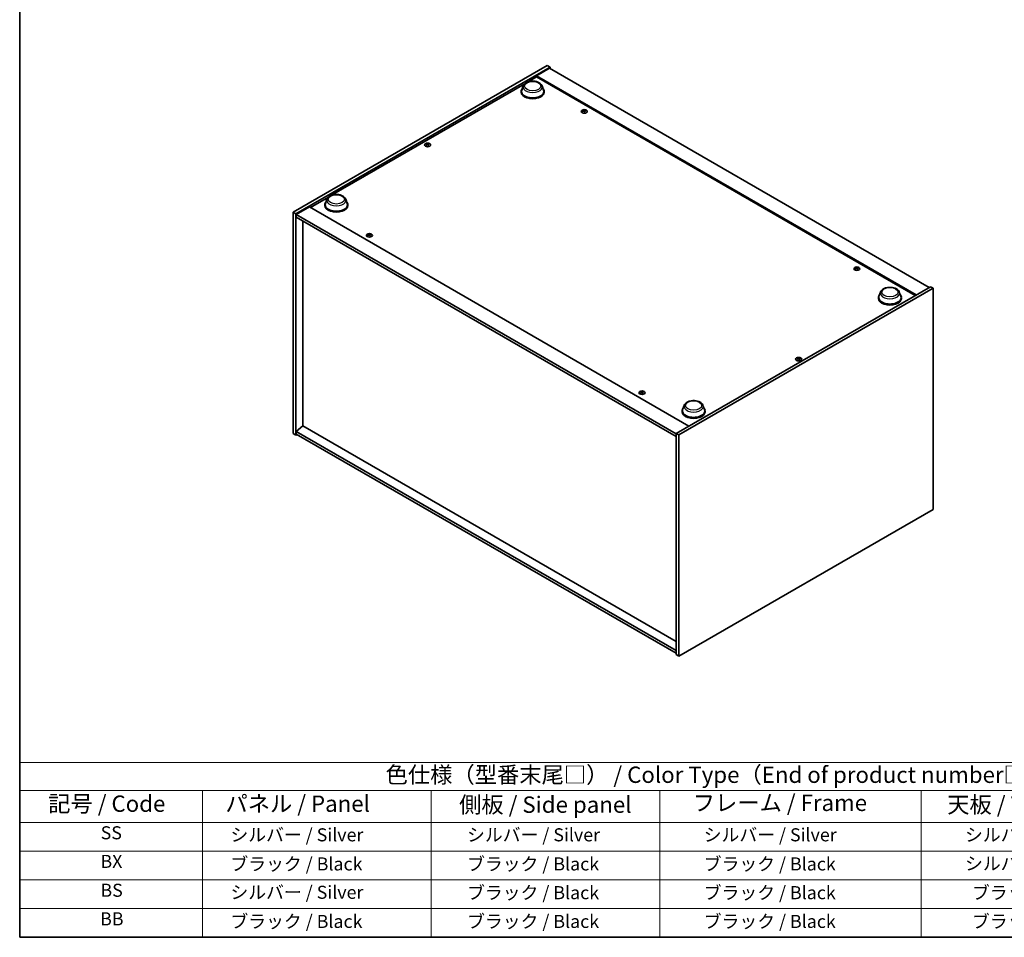
# Model space of a CAD drawing. Units: millimetres. Extents: x 0 to 11790, y 0 to 1686.
# Drawn here: x 0 to 754, y 0 to 702 of the extents above; entities that cross this region are included whole.
import ezdxf

# ---------------------------------------------------------------- set-up
doc = ezdxf.new("R2010")
doc.units = ezdxf.units.MM
doc.header["$LTSCALE"] = 5
for name, color, linetype, lineweight in [('Border (ISO)', 7, 'Continuous', 35), ('Symbol (ISO)', 7, 'Continuous', 18), ('Visible (ISO)', 7, 'Continuous', 35), ('Visible Narrow (ISO)', 7, 'Continuous', 25)]:
    doc.layers.add(name, color=color, linetype=linetype, lineweight=lineweight)
doc.styles.add('Note Text (TK)', font='txt')
doc.styles.add('Note Text (TK2)', font='txt')

# ---------------------------------------------------------------- blocks, each defined once
blk = doc.blocks.new('図面枠 tk図枠')
at = {"layer": 'Border (ISO)'}
for p, q in [((14.5, 289), (14.5, 8)), ((14.5, 8), (405.5, 8))]:
    blk.add_line(p, q, dxfattribs=at)
blk = doc.blocks.new('テーブル1')
at = {"layer": 'Symbol (ISO)'}
for p, q in [((14.5, 34.78), (224.5, 34.78)), ((14.5, 34.78), (14.5, 30.5)), ((14.5, 30.5), (224.5, 30.5)), ((14.5, 30.5), (14.5, 25.6)), ((42.5, 30.5), (42.5, 25.6)), ((77.5, 30.5), (77.5, 25.6)), ((112.5, 30.5), (112.5, 25.6)), ((152.5, 30.5), (152.5, 25.6)), ((14.5, 25.6), (224.5, 25.6)), ((14.5, 25.6), (14.5, 8)), ((42.5, 25.6), (42.5, 8)), ((77.5, 25.6), (77.5, 8)), ((112.5, 25.6), (112.5, 8)), ((152.5, 25.6), (152.5, 8)), ((14.5, 21.2), (224.5, 21.2)), ((14.5, 16.8), (224.5, 16.8)), ((14.5, 12.4), (224.5, 12.4)), ((14.5, 8), (224.5, 8))]:
    blk.add_line(p, q, dxfattribs=at)
at = {"layer": 'Symbol (ISO)', "color": 7, "attachment_point": 7}
for s, insert, char_height, style in [('色仕様（型番末尾□） / Color Type（End of product number□）', (70.51, 30.86), 2.5, 'Note Text (TK)'), ('記号 / Code', (18.86, 26.43), 2.5, 'Note Text (TK)'), ('   パネル / Panel', (43.7, 26.43), 2.5, 'Note Text (TK)'), ('    側板 / Side panel', (78.7, 26.28), 2.5, 'Note Text (TK)'), ('     フレーム / Frame', (113.7, 26.56), 2.5, 'Note Text (TK)'), ('天板 / Top cover', (156.47, 26.28), 2.5, 'Note Text (TK)'), ('SS', (26.89, 22.38), 2, 'Note Text (TK2)'), ('     シルバー / Silver', (43.7, 22.07), 2, 'Note Text (TK2)'), ('       シルバー / Silver', (78.7, 22.07), 2, 'Note Text (TK2)'), ('         シルバー / Silver', (113.7, 22.07), 2, 'Note Text (TK2)'), ('シルバー / Silver', (159.2, 22.07), 2, 'Note Text (TK2)'), ('BX', (26.86, 18), 2, 'Note Text (TK2)'), ('     ブラック / Black', (43.7, 17.61), 2, 'Note Text (TK2)'), ('       ブラック / Black', (78.7, 17.61), 2, 'Note Text (TK2)'), ('         ブラック / Black ', (113.7, 17.61), 2, 'Note Text (TK2)'), ('シルバー / Silver', (159.2, 17.67), 2, 'Note Text (TK2)'), ('BS', (26.86, 13.58), 2, 'Note Text (TK2)'), ('     シルバー / Silver', (43.7, 13.27), 2, 'Note Text (TK2)'), ('       ブラック / Black', (78.7, 13.21), 2, 'Note Text (TK2)'), ('         ブラック / Black', (113.7, 13.21), 2, 'Note Text (TK2)'), ('ブラック / Black', (160.25, 13.21), 2, 'Note Text (TK2)'), ('BB', (26.81, 9.2), 2, 'Note Text (TK2)'), ('     ブラック / Black', (43.7, 8.81), 2, 'Note Text (TK2)'), ('       ブラック / Black', (78.7, 8.81), 2, 'Note Text (TK2)'), ('         ブラック / Black ', (113.7, 8.81), 2, 'Note Text (TK2)'), ('ブラック / Black', (160.25, 8.81), 2, 'Note Text (TK2)')]:
    blk.add_mtext(s, dxfattribs=dict(at, insert=insert, char_height=char_height, style=style))

msp = doc.modelspace()

# ---------------------------------------------------------------- linework, layer by layer
at = {"layer": 'Visible (ISO)'}
for p, q in [((209.3471, 555.0669), (403.8015, 667.3352)), ((211.4095, 553.8762), (405.8639, 666.1445)), ((405.5693, 665.2939), (395.5519, 659.5104)), ((403.8015, 667.3352), (405.8639, 666.1445)), ((405.5693, 665.2939), (696.0723, 497.5719)), ((405.8639, 666.1445), (405.8639, 665.1238)), ((389.0206, 654.889), (395.5519, 658.6599)), ((686.055, 491.7884), (395.5519, 659.5104)), ((395.5519, 659.5104), (395.5519, 658.6599)), ((395.5519, 658.6599), (685.3184, 491.3632)), ((238.7604, 568.1363), (386.5124, 653.4409)), ((385.4224, 651.8586), (384.2177, 648.6544)), ((399.7889, 651.8586), (400.9936, 648.6544)), ((383.8557, 647.6032), (383.8557, 646.9228)), ((401.3557, 647.6032), (401.3557, 646.9228)), ((431.8073, 632.8625), (431.8434, 632.5264)), ((432.3643, 632.5288), (432.2943, 631.8762)), ((311.809, 607.0121), (311.8498, 606.6318)), ((312.5355, 607.0121), (312.4947, 606.6318)), ((222.4581, 558.7241), (236.2522, 566.6882)), ((221.7215, 559.1494), (211.7042, 553.3659)), ((221.7215, 559.1494), (512.2245, 391.4274)), ((233.5955, 560.8504), (233.5955, 560.17)), ((235.1622, 565.1058), (233.9575, 561.9017)), ((249.5287, 565.1058), (250.7334, 561.9017)), ((251.0955, 560.8504), (251.0955, 560.17)), ((209.3471, 555.0669), (211.4095, 553.8762)), ((209.3471, 385.6439), (209.3471, 555.0669)), ((211.4095, 384.4531), (211.4095, 553.8762)), ((211.7042, 553.3659), (211.7042, 551.3246)), ((502.5018, 385.4738), (211.7042, 553.3659)), ((211.7042, 551.3246), (502.5018, 383.4325)), ((216.6834, 548.4499), (216.6834, 391.5465)), ((267.405, 537.9448), (267.4411, 537.6087)), ((267.962, 537.611), (267.8919, 536.9585)), ((640.4038, 512.4293), (640.4399, 512.0932)), ((640.9608, 512.0955), (640.8908, 511.443)), ((696.9562, 498.0822), (502.5018, 385.814)), ((699.0186, 496.8915), (696.9562, 498.0822)), ((699.0186, 496.8915), (504.5642, 384.6232)), ((658.837, 494.0026), (657.6323, 490.7984)), ((673.2036, 494.0026), (674.4083, 490.7984)), ((699.0186, 327.4685), (699.0186, 496.8915)), ((657.2703, 489.7472), (657.2703, 489.0668)), ((674.7703, 489.7472), (674.7703, 489.0668)), ((595.8302, 443.0324), (595.871, 442.6521)), ((596.5567, 443.0324), (596.5159, 442.6521)), ((476.0015, 417.5115), (476.0376, 417.1755)), ((476.5585, 417.1778), (476.4884, 416.5253)), ((508.5768, 407.2498), (507.3721, 404.0457)), ((522.9434, 407.2498), (524.1481, 404.0457)), ((507.0101, 402.9944), (507.0101, 402.314)), ((524.5101, 402.9944), (524.5101, 402.314)), ((209.3471, 385.6439), (211.4095, 384.4531)), ((212.2934, 384.9634), (211.4095, 384.4531)), ((216.6539, 391.5635), (211.7042, 387.3449)), ((502.5018, 219.4528), (211.7042, 387.3449)), ((211.7042, 387.3449), (211.7042, 385.3037)), ((211.7042, 385.3037), (502.5018, 217.4115)), ((502.5018, 226.5291), (216.6539, 391.5635)), ((504.5642, 384.6232), (502.5018, 385.814)), ((502.5018, 385.814), (502.5018, 216.3909)), ((504.5642, 384.6232), (504.5642, 215.2002)), ((504.5642, 215.2002), (699.0186, 327.4685)), ((504.5642, 215.2002), (502.5018, 216.3909))]:
    msp.add_line(p, q, dxfattribs=at)
for centre, major_axis, ratio, start_param, end_param in [((392.6057, 647.6032), (8.75, 0), 0.57735027, 2.73234536, 6.6924326), ((392.6057, 647.6032), (8.5833, 0), 0.57735027, 2.92783652, 6.49694144), ((392.6057, 646.9228), (8.75, 0), 0.57735027, 3.14159265, 6.28318531), ((432.0858, 632.5878), (1.25, 0), 0.57735027, 1.63813793, 1.93879297), ((432.3677, 628.094), (1.0966, -5.5962), 0.11905855, 2.57167163, 2.72350888), ((431.8048, 628.0221), (-0.337, 5.6927), 0.2322405, 5.73698063, 5.88881789), ((432.1503, 627.8971), (-5.1901, -2.3628), 0.84310391, 4.43225305, 4.5840903), ((432.0858, 632.5878), (-1.25, 0), 0.57735027, 0.0673416, 0.36799665), ((432.0257, 628.2221), (5.4197, 1.7741), 0.74523934, 1.37930905, 1.5311463), ((432.3668, 628.0965), (1.1494, -5.5856), 0.13160172, 2.28457966, 2.43641691), ((432.0858, 632.5878), (-1.25, 0), 0.57735027, 1.63813793, 1.93879297), ((431.8038, 628.0246), (-0.2841, 5.6956), 0.21969733, 5.45316921, 5.60500646), ((432.1458, 627.8965), (-5.2537, -2.2179), 0.84587812, 4.1697715, 4.32160876), ((432.0213, 628.2215), (5.378, 1.8967), 0.74246513, 1.07650874, 1.22834599), ((432.0858, 632.5878), (1.25, 0), 0.57735027, 0.0673416, 0.36799665), ((312.1723, 606.9022), (1.25, 0), 0.57735027, 2.20586697, 2.50652201), ((312.3777, 602.4904), (3.1694, -4.7408), 0.5202741, 2.38677972, 2.53861697), ((312.3777, 602.2569), (-2.4175, -5.1649), 0.62091288, 3.94220654, 4.09404379), ((312.1723, 606.9022), (-1.25, 0), 0.57735027, 0.63507064, 0.93572569), ((311.97, 602.2551), (-2.4873, 5.1316), 0.62999659, 5.60815879, 5.75999604), ((311.97, 602.4923), (3.2335, 4.6973), 0.52935781, 0.89601307, 1.04785032), ((312.3745, 602.2551), (-2.4873, -5.1316), 0.62999659, 3.66478192, 3.81661917), ((312.3745, 602.4923), (3.2335, -4.6973), 0.52935781, 2.09374233, 2.24557958), ((311.9668, 602.4904), (3.1694, 4.7408), 0.5202741, 0.60297568, 0.75481293), ((311.9668, 602.2569), (-2.4175, 5.1649), 0.62091288, 5.33073417, 5.48257142), ((312.1723, 606.9022), (1.25, 0), 0.57735027, 0.63507064, 0.93572569), ((312.1723, 606.9022), (-1.25, 0), 0.57735027, 2.20586697, 2.50652201), ((242.3455, 560.8504), (8.75, 0), 0.57735027, 2.73234536, 6.6924326), ((242.3455, 560.8504), (8.5833, 0), 0.57735027, 2.92783652, 6.49694144), ((242.3455, 560.17), (8.75, 0), 0.57735027, 3.14159265, 6.28318531), ((267.7479, 532.9793), (-5.1901, -2.3628), 0.84310391, 4.43225305, 4.5840903), ((267.6835, 537.6701), (-1.25, 0), 0.57735027, 0.0673416, 0.36799665), ((267.6234, 533.3044), (5.4197, 1.7741), 0.74523934, 1.37930905, 1.5311463), ((267.6835, 537.6701), (1.25, 0), 0.57735027, 1.63813793, 1.93879297), ((267.9654, 533.1762), (1.0966, -5.5962), 0.11905855, 2.57167163, 2.72350888), ((267.9644, 533.1788), (1.1494, -5.5856), 0.13160172, 2.28457966, 2.43641691), ((267.4025, 533.1043), (-0.337, 5.6927), 0.2322405, 5.73698063, 5.88881789), ((267.6835, 537.6701), (-1.25, 0), 0.57735027, 1.63813793, 1.93879297), ((267.4015, 533.1069), (-0.2841, 5.6956), 0.21969733, 5.45316921, 5.60500646), ((267.7435, 532.9788), (-5.2537, -2.2179), 0.84587812, 4.1697715, 4.32160876), ((267.619, 533.3038), (5.378, 1.8967), 0.74246513, 1.07650874, 1.22834599), ((267.6835, 537.6701), (1.25, 0), 0.57735027, 0.0673416, 0.36799665), ((640.6823, 512.1546), (1.25, 0), 0.57735027, 1.63813793, 1.93879297), ((640.9642, 507.6607), (1.0966, -5.5962), 0.11905855, 2.57167163, 2.72350888), ((640.4013, 507.5888), (-0.337, 5.6927), 0.2322405, 5.73698063, 5.88881789), ((640.7423, 507.4633), (-5.2537, -2.2179), 0.84587812, 4.1697715, 4.32160876), ((640.6823, 512.1546), (1.25, 0), 0.57735027, 0.0673416, 0.36799665), ((640.7468, 507.4638), (-5.1901, -2.3628), 0.84310391, 4.43225305, 4.5840903), ((640.6823, 512.1546), (-1.25, 0), 0.57735027, 0.0673416, 0.36799665), ((640.6222, 507.7888), (5.4197, 1.7741), 0.74523934, 1.37930905, 1.5311463), ((640.9633, 507.6633), (1.1494, -5.5856), 0.13160172, 2.28457966, 2.43641691), ((640.6823, 512.1546), (-1.25, 0), 0.57735027, 1.63813793, 1.93879297), ((640.4003, 507.5914), (-0.2841, 5.6956), 0.21969733, 5.45316921, 5.60500646), ((640.6178, 507.7883), (5.378, 1.8967), 0.74246513, 1.07650874, 1.22834599), ((666.0203, 489.7472), (8.75, 0), 0.57735027, 2.73234536, 6.6924326), ((666.0203, 489.7472), (8.5833, 0), 0.57735027, 2.92783652, 6.49694144), ((666.0203, 489.0668), (8.75, 0), 0.57735027, 3.14159265, 6.28318531), ((596.1935, 442.9225), (1.25, 0), 0.57735027, 2.20586697, 2.50652201), ((596.3989, 438.5107), (3.1694, -4.7408), 0.5202741, 2.38677972, 2.53861697), ((596.3989, 438.2772), (-2.4175, -5.1649), 0.62091288, 3.94220654, 4.09404379), ((596.1935, 442.9225), (-1.25, 0), 0.57735027, 0.63507064, 0.93572569), ((595.9913, 438.2753), (-2.4873, 5.1316), 0.62999659, 5.60815879, 5.75999604), ((595.9913, 438.5126), (3.2335, 4.6973), 0.52935781, 0.89601307, 1.04785032), ((596.3957, 438.2753), (-2.4873, -5.1316), 0.62999659, 3.66478192, 3.81661917), ((596.3957, 438.5126), (3.2335, -4.6973), 0.52935781, 2.09374233, 2.24557958), ((595.988, 438.5107), (3.1694, 4.7408), 0.5202741, 0.60297568, 0.75481293), ((595.988, 438.2772), (-2.4175, 5.1649), 0.62091288, 5.33073417, 5.48257142), ((596.1935, 442.9225), (1.25, 0), 0.57735027, 0.63507064, 0.93572569), ((596.1935, 442.9225), (-1.25, 0), 0.57735027, 2.20586697, 2.50652201), ((476.3444, 412.5461), (-5.1901, -2.3628), 0.84310391, 4.43225305, 4.5840903), ((476.28, 417.2368), (-1.25, 0), 0.57735027, 0.0673416, 0.36799665), ((476.2199, 412.8711), (5.4197, 1.7741), 0.74523934, 1.37930905, 1.5311463), ((476.28, 417.2368), (1.25, 0), 0.57735027, 1.63813793, 1.93879297), ((476.5619, 412.743), (1.0966, -5.5962), 0.11905855, 2.57167163, 2.72350888), ((476.5609, 412.7456), (1.1494, -5.5856), 0.13160172, 2.28457966, 2.43641691), ((475.999, 412.6711), (-0.337, 5.6927), 0.2322405, 5.73698063, 5.88881789), ((476.28, 417.2368), (-1.25, 0), 0.57735027, 1.63813793, 1.93879297), ((475.998, 412.6737), (-0.2841, 5.6956), 0.21969733, 5.45316921, 5.60500646), ((476.34, 412.5455), (-5.2537, -2.2179), 0.84587812, 4.1697715, 4.32160876), ((476.2155, 412.8705), (5.378, 1.8967), 0.74246513, 1.07650874, 1.22834599), ((476.28, 417.2368), (1.25, 0), 0.57735027, 0.0673416, 0.36799665), ((515.7601, 402.9944), (8.75, 0), 0.57735027, 2.73234536, 6.6924326), ((515.7601, 402.9944), (8.5833, 0), 0.57735027, 2.92783652, 6.49694144), ((515.7601, 402.314), (8.75, 0), 0.57735027, 3.14159265, 6.28318531)]:
    msp.add_ellipse(centre, major_axis=major_axis, ratio=ratio, start_param=start_param, end_param=end_param, dxfattribs=at)
for centre, major_axis in [((432.0858, 632.2939), (-2.3333, 0)), ((312.1723, 606.6083), (2.3333, 0)), ((267.6835, 537.3761), (-2.3333, 0)), ((640.6823, 511.8606), (-2.3333, 0)), ((596.1935, 442.6285), (2.3333, 0)), ((476.28, 416.9429), (-2.3333, 0))]:
    msp.add_ellipse(centre, major_axis=major_axis, ratio=0.57735027, dxfattribs=at)
for points, knots in [([(385.4224, 651.8586), (385.5994, 652.3295), (385.8744, 652.7589), (386.6213, 653.5897), (387.121, 653.9722), (388.3013, 654.64), (388.9964, 654.9122), (390.4758, 655.3012), (391.26, 655.4179), (392.8389, 655.4914), (393.6331, 655.4496), (395.1686, 655.2106), (395.9093, 655.0132), (397.2755, 654.4639), (397.9003, 654.1109), (398.9395, 653.2587), (399.3633, 652.7621), (399.6985, 652.0818), (399.7466, 651.9713), (399.7889, 651.8586)], [3.57311302, 3.57311302, 3.57311302, 3.57311302, 3.83810472, 3.83810472, 4.15494694, 4.15494694, 4.50271553, 4.50271553, 4.84973049, 4.84973049, 5.19345962, 5.19345962, 5.53846293, 5.53846293, 5.88748673, 5.88748673, 6.2237566, 6.2237566, 6.28719341, 6.28719341, 6.28719341, 6.28719341]), ([(431.804, 632.8761), (431.8084, 632.8648), (431.8089, 632.852), (431.8003, 632.8267), (431.7911, 632.8142), (431.767, 632.7927), (431.7505, 632.7823), (431.7126, 632.7658), (431.6915, 632.7596), (431.6708, 632.7556)], [0, 0, 0, 0, 0.0079681043, 0.0079681043, 0.0159362086, 0.0159362086, 0.0239050461, 0.0239050461, 0.0315396273, 0.0315396273, 0.0315396273, 0.0315396273]), ([(431.7592, 632.5249), (431.7809, 632.5286), (431.8048, 632.53), (431.851, 632.5263), (431.8732, 632.5213), (431.9104, 632.5074), (431.9278, 632.4975), (431.954, 632.4743), (431.9631, 632.4611), (431.968, 632.448)], [0, 0, 0, 0, 0.0079681043, 0.0079681043, 0.0159362086, 0.0159362086, 0.0239050461, 0.0239050461, 0.0315396273, 0.0315396273, 0.0315396273, 0.0315396273]), ([(432.4123, 632.8503), (432.3907, 632.8489), (432.3667, 632.8496), (432.3205, 632.856), (432.2983, 632.8616), (432.2612, 632.8755), (432.2438, 632.8847), (432.2176, 632.9052), (432.2085, 632.9163), (432.2036, 632.9271)], [0, 0, 0, 0, 0.0079679566, 0.0079679566, 0.0159359132, 0.0159359132, 0.0239048984, 0.0239048984, 0.0315396272, 0.0315396272, 0.0315396272, 0.0315396272]), ([(432.3676, 632.499), (432.3631, 632.5127), (432.3626, 632.5276), (432.3713, 632.5556), (432.3805, 632.5688), (432.4046, 632.5902), (432.4211, 632.5999), (432.4589, 632.6136), (432.48, 632.6179), (432.5007, 632.6196)], [0, 0, 0, 0, 0.0079679566, 0.0079679566, 0.0159359132, 0.0159359132, 0.0239048984, 0.0239048984, 0.0315396272, 0.0315396272, 0.0315396272, 0.0315396272]), ([(311.759, 607.0734), (311.7744, 607.0655), (311.7878, 607.055), (311.8053, 607.0312), (311.8095, 607.0178), (311.8092, 606.9923), (311.8046, 606.9783), (311.7867, 606.9524), (311.7739, 606.9404), (311.759, 606.9305)], [0, 0, 0, 0, 0.0079679566, 0.0079679566, 0.0159359132, 0.0159359132, 0.0239048984, 0.0239048984, 0.0315396272, 0.0315396272, 0.0315396272, 0.0315396272]), ([(312.296, 607.2405), (312.2802, 607.2328), (312.2602, 607.2262), (312.2166, 607.2174), (312.193, 607.2153), (312.1487, 607.2155), (312.1252, 607.2178), (312.0827, 607.2267), (312.0637, 607.2331), (312.0485, 607.2405)], [0, 0, 0, 0, 0.0079681043, 0.0079681043, 0.0159362086, 0.0159362086, 0.0239050461, 0.0239050461, 0.0315396273, 0.0315396273, 0.0315396273, 0.0315396273]), ([(312.0485, 606.7634), (312.0643, 606.7735), (312.0843, 606.7822), (312.1279, 606.7937), (312.1515, 606.7964), (312.1958, 606.7962), (312.2194, 606.7932), (312.2618, 606.7815), (312.2808, 606.7731), (312.296, 606.7634)], [0, 0, 0, 0, 0.0079679566, 0.0079679566, 0.0159359132, 0.0159359132, 0.0239048984, 0.0239048984, 0.0315396272, 0.0315396272, 0.0315396272, 0.0315396272]), ([(312.5855, 606.9305), (312.5701, 606.9408), (312.5567, 606.9534), (312.5392, 606.9799), (312.535, 606.9939), (312.5354, 607.0194), (312.5399, 607.0327), (312.5578, 607.0558), (312.5706, 607.0658), (312.5855, 607.0734)], [0, 0, 0, 0, 0.0079681043, 0.0079681043, 0.0159362086, 0.0159362086, 0.0239050461, 0.0239050461, 0.0315396273, 0.0315396273, 0.0315396273, 0.0315396273]), ([(235.1622, 565.1058), (235.3392, 565.5767), (235.6142, 566.0062), (236.3611, 566.8369), (236.8608, 567.2195), (238.0411, 567.8872), (238.7362, 568.1594), (240.2156, 568.5485), (240.9998, 568.6651), (242.5787, 568.7386), (243.3729, 568.6968), (244.9084, 568.4579), (245.6491, 568.2604), (247.0153, 567.7111), (247.6401, 567.3581), (248.6793, 566.506), (249.1031, 566.0094), (249.4383, 565.3291), (249.4864, 565.2185), (249.5287, 565.1058)], [1.58049798, 1.58049798, 1.58049798, 1.58049798, 1.84548968, 1.84548968, 2.1623319, 2.1623319, 2.51010049, 2.51010049, 2.85711545, 2.85711545, 3.20084459, 3.20084459, 3.54584789, 3.54584789, 3.89487169, 3.89487169, 4.23114156, 4.23114156, 4.29457837, 4.29457837, 4.29457837, 4.29457837]), ([(267.4016, 537.9584), (267.4061, 537.9471), (267.4066, 537.9343), (267.3979, 537.909), (267.3888, 537.8965), (267.3647, 537.875), (267.3481, 537.8646), (267.3103, 537.8481), (267.2892, 537.8418), (267.2685, 537.8379)], [0, 0, 0, 0, 0.0079681043, 0.0079681043, 0.0159362086, 0.0159362086, 0.0239050461, 0.0239050461, 0.0315396273, 0.0315396273, 0.0315396273, 0.0315396273]), ([(267.3569, 537.6071), (267.3785, 537.6109), (267.4025, 537.6122), (267.4487, 537.6086), (267.4709, 537.6036), (267.508, 537.5897), (267.5255, 537.5798), (267.5516, 537.5565), (267.5607, 537.5434), (267.5656, 537.5303)], [0, 0, 0, 0, 0.0079681043, 0.0079681043, 0.0159362086, 0.0159362086, 0.0239050461, 0.0239050461, 0.0315396273, 0.0315396273, 0.0315396273, 0.0315396273]), ([(268.01, 537.9326), (267.9884, 537.9312), (267.9644, 537.9319), (267.9182, 537.9383), (267.896, 537.9439), (267.8589, 537.9578), (267.8414, 537.967), (267.8153, 537.9874), (267.8062, 537.9986), (267.8013, 538.0094)], [0, 0, 0, 0, 0.0079679566, 0.0079679566, 0.0159359132, 0.0159359132, 0.0239048984, 0.0239048984, 0.0315396272, 0.0315396272, 0.0315396272, 0.0315396272]), ([(267.9653, 537.5813), (267.9608, 537.595), (267.9603, 537.6099), (267.969, 537.6379), (267.9781, 537.651), (268.0022, 537.6725), (268.0188, 537.6822), (268.0566, 537.6959), (268.0777, 537.7002), (268.0984, 537.7018)], [0, 0, 0, 0, 0.0079679566, 0.0079679566, 0.0159359132, 0.0159359132, 0.0239048984, 0.0239048984, 0.0315396272, 0.0315396272, 0.0315396272, 0.0315396272]), ([(640.4005, 512.4429), (640.4049, 512.4316), (640.4054, 512.4188), (640.3968, 512.3934), (640.3876, 512.381), (640.3635, 512.3595), (640.347, 512.3491), (640.3091, 512.3326), (640.288, 512.3263), (640.2673, 512.3224)], [0, 0, 0, 0, 0.0079681043, 0.0079681043, 0.0159362086, 0.0159362086, 0.0239050461, 0.0239050461, 0.0315396273, 0.0315396273, 0.0315396273, 0.0315396273]), ([(641.0088, 512.417), (640.9872, 512.4157), (640.9632, 512.4164), (640.917, 512.4228), (640.8948, 512.4284), (640.8577, 512.4423), (640.8403, 512.4515), (640.8141, 512.4719), (640.805, 512.4831), (640.8001, 512.4939)], [0, 0, 0, 0, 0.0079679566, 0.0079679566, 0.0159359132, 0.0159359132, 0.0239048984, 0.0239048984, 0.0315396272, 0.0315396272, 0.0315396272, 0.0315396272]), ([(640.3557, 512.0916), (640.3774, 512.0954), (640.4013, 512.0967), (640.4475, 512.0931), (640.4697, 512.0881), (640.5069, 512.0742), (640.5243, 512.0643), (640.5505, 512.041), (640.5596, 512.0279), (640.5645, 512.0148)], [0, 0, 0, 0, 0.0079681043, 0.0079681043, 0.0159362086, 0.0159362086, 0.0239050461, 0.0239050461, 0.0315396273, 0.0315396273, 0.0315396273, 0.0315396273]), ([(640.9641, 512.0658), (640.9596, 512.0795), (640.9591, 512.0944), (640.9678, 512.1224), (640.977, 512.1355), (641.0011, 512.1569), (641.0176, 512.1666), (641.0554, 512.1804), (641.0765, 512.1846), (641.0972, 512.1863)], [0, 0, 0, 0, 0.0079679566, 0.0079679566, 0.0159359132, 0.0159359132, 0.0239048984, 0.0239048984, 0.0315396272, 0.0315396272, 0.0315396272, 0.0315396272]), ([(658.837, 494.0026), (659.014, 494.4735), (659.289, 494.9029), (660.0359, 495.7337), (660.5356, 496.1162), (661.716, 496.784), (662.411, 497.0562), (663.8905, 497.4452), (664.6746, 497.5619), (666.2535, 497.6354), (667.0478, 497.5936), (668.5832, 497.3546), (669.3239, 497.1572), (670.6901, 496.6079), (671.3149, 496.2549), (672.3541, 495.4027), (672.7779, 494.9061), (673.1131, 494.2258), (673.1612, 494.1153), (673.2036, 494.0026)], [2.4462434, 2.4462434, 2.4462434, 2.4462434, 2.7112351, 2.7112351, 3.02807732, 3.02807732, 3.37584591, 3.37584591, 3.72286087, 3.72286087, 4.06659, 4.06659, 4.41159331, 4.41159331, 4.76061711, 4.76061711, 5.09688697, 5.09688697, 5.16032379, 5.16032379, 5.16032379, 5.16032379]), ([(595.7803, 443.0937), (595.7957, 443.0857), (595.809, 443.0753), (595.8265, 443.0514), (595.8307, 443.0381), (595.8304, 443.0125), (595.8258, 442.9986), (595.808, 442.9727), (595.7951, 442.9607), (595.7803, 442.9508)], [0, 0, 0, 0, 0.0079679566, 0.0079679566, 0.0159359132, 0.0159359132, 0.0239048984, 0.0239048984, 0.0315396272, 0.0315396272, 0.0315396272, 0.0315396272]), ([(596.3173, 443.2608), (596.3014, 443.2531), (596.2815, 443.2464), (596.2379, 443.2377), (596.2142, 443.2356), (596.17, 443.2357), (596.1464, 443.238), (596.104, 443.2469), (596.0849, 443.2534), (596.0697, 443.2608)], [0, 0, 0, 0, 0.0079681043, 0.0079681043, 0.0159362086, 0.0159362086, 0.0239050461, 0.0239050461, 0.0315396273, 0.0315396273, 0.0315396273, 0.0315396273]), ([(596.0697, 442.7837), (596.0855, 442.7937), (596.1055, 442.8025), (596.1491, 442.8139), (596.1727, 442.8167), (596.217, 442.8165), (596.2406, 442.8135), (596.283, 442.8018), (596.302, 442.7934), (596.3173, 442.7837)], [0, 0, 0, 0, 0.0079679566, 0.0079679566, 0.0159359132, 0.0159359132, 0.0239048984, 0.0239048984, 0.0315396272, 0.0315396272, 0.0315396272, 0.0315396272]), ([(596.6067, 442.9508), (596.5913, 442.9611), (596.578, 442.9737), (596.5604, 443.0002), (596.5562, 443.0142), (596.5566, 443.0397), (596.5612, 443.053), (596.579, 443.0761), (596.5918, 443.086), (596.6067, 443.0937)], [0, 0, 0, 0, 0.0079681043, 0.0079681043, 0.0159362086, 0.0159362086, 0.0239050461, 0.0239050461, 0.0315396273, 0.0315396273, 0.0315396273, 0.0315396273]), ([(475.9981, 417.5251), (476.0026, 417.5138), (476.0031, 417.501), (475.9944, 417.4757), (475.9853, 417.4632), (475.9612, 417.4418), (475.9446, 417.4314), (475.9068, 417.4149), (475.8857, 417.4086), (475.865, 417.4046)], [0, 0, 0, 0, 0.0079681043, 0.0079681043, 0.0159362086, 0.0159362086, 0.0239050461, 0.0239050461, 0.0315396273, 0.0315396273, 0.0315396273, 0.0315396273]), ([(475.9534, 417.1739), (475.975, 417.1777), (475.999, 417.179), (476.0452, 417.1753), (476.0674, 417.1704), (476.1045, 417.1564), (476.122, 417.1465), (476.1481, 417.1233), (476.1572, 417.1101), (476.1621, 417.097)], [0, 0, 0, 0, 0.0079681043, 0.0079681043, 0.0159362086, 0.0159362086, 0.0239050461, 0.0239050461, 0.0315396273, 0.0315396273, 0.0315396273, 0.0315396273]), ([(476.6065, 417.4993), (476.5849, 417.4979), (476.5609, 417.4987), (476.5147, 417.505), (476.4925, 417.5107), (476.4554, 417.5245), (476.438, 417.5337), (476.4118, 417.5542), (476.4027, 417.5654), (476.3978, 417.5762)], [0, 0, 0, 0, 0.0079679566, 0.0079679566, 0.0159359132, 0.0159359132, 0.0239048984, 0.0239048984, 0.0315396272, 0.0315396272, 0.0315396272, 0.0315396272]), ([(476.5618, 417.1481), (476.5573, 417.1618), (476.5568, 417.1766), (476.5655, 417.2047), (476.5746, 417.2178), (476.5987, 417.2392), (476.6153, 417.2489), (476.6531, 417.2626), (476.6742, 417.2669), (476.6949, 417.2686)], [0, 0, 0, 0, 0.0079679566, 0.0079679566, 0.0159359132, 0.0159359132, 0.0239048984, 0.0239048984, 0.0315396272, 0.0315396272, 0.0315396272, 0.0315396272]), ([(508.5768, 407.2498), (508.7538, 407.7207), (509.0289, 408.1502), (509.7757, 408.9809), (510.2754, 409.3635), (511.4558, 410.0312), (512.1508, 410.3034), (513.6303, 410.6925), (514.4144, 410.8091), (515.9933, 410.8826), (516.7876, 410.8408), (518.323, 410.6019), (519.0637, 410.4044), (520.4299, 409.8551), (521.0547, 409.5021), (522.0939, 408.65), (522.5177, 408.1534), (522.8529, 407.4731), (522.901, 407.3625), (522.9434, 407.2498)], [2.96658643, 2.96658643, 2.96658643, 2.96658643, 3.23157813, 3.23157813, 3.54842036, 3.54842036, 3.89618894, 3.89618894, 4.2432039, 4.2432039, 4.58693304, 4.58693304, 4.93193634, 4.93193634, 5.28096014, 5.28096014, 5.61723001, 5.61723001, 5.68066682, 5.68066682, 5.68066682, 5.68066682])]:
    msp.add_open_spline(points, degree=3, knots=knots, dxfattribs=at)
for points, weights in [([(432.0242, 632.2939), (432.0154, 632.6876), (432.0017, 633.3079)], [1.00213791686, 1.02702428089, 1]), ([(430.9619, 632.3406), (430.9035, 632.4348), (430.8386, 632.5393)], [1.0095962905, 1.00613643645, 1]), ([(433.2521, 632.8474), (433.1983, 632.7397), (433.1492, 632.6415)], [1, 1.00548709874, 1.00883409936]), ([(311.5103, 607.1933), (311.4728, 607.3298), (311.4307, 607.4832)], [1.01039402945, 1.00687859509, 1]), ([(312.9138, 607.4832), (312.8717, 607.3298), (312.8343, 607.1933)], [1, 1.00687859609, 1.01039403099]), ([(266.5596, 537.4229), (266.5011, 537.517), (266.4363, 537.6215)], [1.0095962905, 1.00613643645, 1]), ([(267.6219, 537.3762), (267.6131, 537.7699), (267.5993, 538.3901)], [1.00213791686, 1.02702428089, 1]), ([(268.8498, 537.9297), (268.7959, 537.8219), (268.7469, 537.7237)], [1, 1.00548709874, 1.00883409936]), ([(640.6207, 511.8606), (640.6119, 512.2544), (640.5982, 512.8746)], [1.00213791686, 1.02702428089, 1]), ([(641.8486, 512.4142), (641.7948, 512.3064), (641.7457, 512.2082)], [1, 1.00548709874, 1.00883409936]), ([(639.5584, 511.9073), (639.5, 512.0015), (639.4351, 512.106)], [1.0095962905, 1.00613643645, 1]), ([(595.5315, 443.2136), (595.494, 443.3501), (595.4519, 443.5034)], [1.01039402945, 1.00687859509, 1]), ([(596.935, 443.5034), (596.8929, 443.3501), (596.8555, 443.2136)], [1, 1.00687859609, 1.01039403099]), ([(475.1561, 416.9896), (475.0976, 417.0838), (475.0328, 417.1883)], [1.0095962905, 1.00613643645, 1]), ([(476.2184, 416.9429), (476.2096, 417.3366), (476.1958, 417.9569)], [1.00213791686, 1.02702428089, 1]), ([(477.4463, 417.4965), (477.3924, 417.3887), (477.3434, 417.2905)], [1, 1.00548709874, 1.00883409936])]:
    msp.add_rational_spline(points, weights, degree=2, dxfattribs=at)
at = {"layer": 'Visible Narrow (ISO)'}
for p, q in [((431.6708, 632.7556), (431.6764, 632.5099)), ((432.2036, 632.9271), (432.1123, 632.0408)), ((432.3676, 632.499), (432.3033, 631.8771)), ((432.4123, 632.8503), (432.4177, 632.5968)), ((311.759, 606.9305), (311.7842, 606.5862)), ((312.0485, 607.2405), (312.0125, 606.7403)), ((312.296, 607.2405), (312.3321, 606.7403)), ((312.5855, 606.9305), (312.5603, 606.5862)), ((267.2685, 537.8379), (267.2741, 537.5922)), ((267.8013, 538.0094), (267.71, 537.123)), ((267.9653, 537.5813), (267.9009, 536.9594)), ((268.01, 537.9326), (268.0153, 537.6791)), ((640.8001, 512.4939), (640.7088, 511.6075)), ((641.0088, 512.417), (641.0142, 512.1635)), ((640.2673, 512.3224), (640.2729, 512.0767)), ((640.9641, 512.0658), (640.8998, 511.4439)), ((595.7803, 442.9508), (595.8055, 442.6065)), ((596.0697, 443.2608), (596.0337, 442.7606)), ((596.3173, 443.2608), (596.3533, 442.7606)), ((596.6067, 442.9508), (596.5815, 442.6065)), ((475.865, 417.4046), (475.8706, 417.1589)), ((476.3978, 417.5762), (476.3065, 416.6898)), ((476.5618, 417.1481), (476.4974, 416.5262)), ((476.6065, 417.4993), (476.6118, 417.2458))]:
    msp.add_line(p, q, dxfattribs=at)
for centre in [(392.6057, 650.9583), (242.3455, 564.2056), (666.0203, 493.1023), (515.7601, 406.3496)]:
    msp.add_ellipse(centre, major_axis=(-7.3506, 0), ratio=0.57735027, start_param=6.06942917, end_param=9.63853409, dxfattribs=at)
for centre, major_axis in [((392.6057, 651.6857), (-6.1533, 0)), ((242.3455, 564.9329), (6.1533, 0)), ((666.0203, 493.8297), (6.1533, 0)), ((515.7601, 407.0769), (-6.1533, 0))]:
    msp.add_ellipse(centre, major_axis=major_axis, ratio=0.57735027, dxfattribs=at)

# ---------------------------------------------------------------- block references
at = {"xscale": 5, "yscale": 5, "zscale": 5}
for name in ['図面枠 tk図枠', 'テーブル1']:
    msp.add_blockref(name, (-72.5, -40), dxfattribs=at)

doc.saveas('drawing.dxf')
